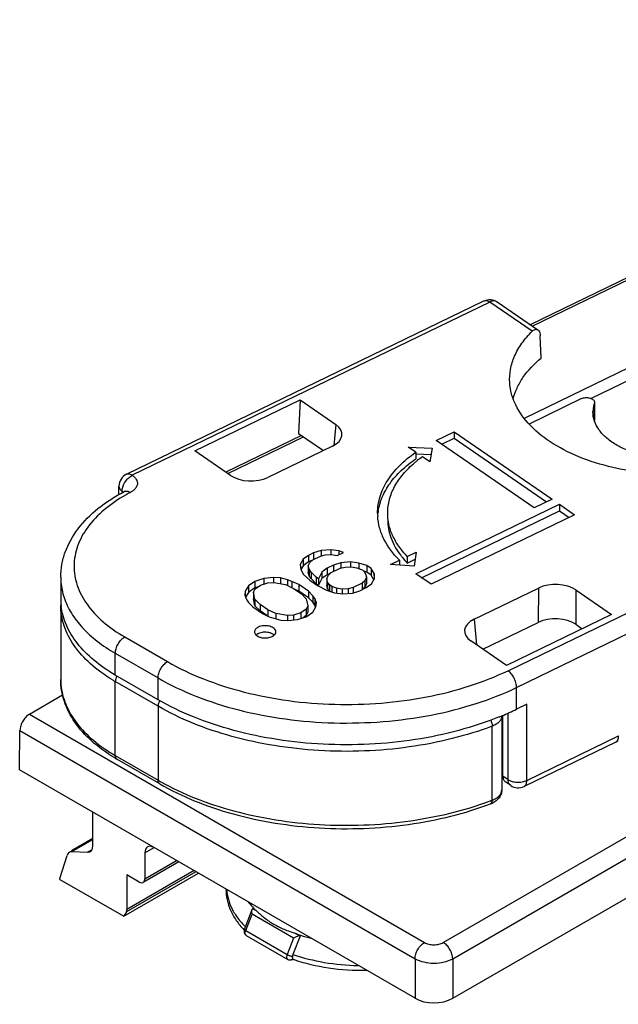
# Model space of a CAD drawing. Units: millimetres. Extents: x 299 to 994, y 404 to 873.
# Drawn here: x 728 to 750, y 467 to 504 of the extents above; entities that cross this region are included whole.
import ezdxf

# ---------------------------------------------------------------- set-up
doc = ezdxf.new("R2010")
doc.units = ezdxf.units.MM
doc.header["$LTSCALE"] = 23.1
doc.layers.get('0').update_dxf_attribs({"linetype": 'CONTINUOUS'})
doc.layers.add('COMPONENTI_DI_ASSIEME', color=7, linetype='CONTINUOUS')

# ---------------------------------------------------------------- blocks, each defined once
blk = doc.blocks.new('A$Ce241d6f2')
at = {"layer": 'COMPONENTI_DI_ASSIEME', "color": 7, "linetype": 'Continuous'}
for p, q in [((16.263, 0.169), (121.577, 60.971)), ((29.489, 30.443), (19.178, 25.448)), ((4.012, 19.837), (17.437, 26.34)), ((17.937, 26.302), (19.461, 25.253)), ((27.902, 26.269), (18.95, 21.933)), ((27.965, 25.829), (21.464, 22.68)), ((19.584, 24.194), (19.55, 25.035)), ((6.582, 20.708), (10.532, 22.622)), ((10.532, 22.622), (10.472, 21.368)), ((10.532, 22.622), (11.869, 21.702)), ((21.098, 22.672), (19.132, 21.72)), ((21.59, 21.833), (21.59, 22.506)), ((10.59, 21.287), (7.744, 19.909)), ((10.472, 21.368), (11.407, 20.725)), ((15.644, 21.104), (16.318, 21.43)), ((19.32, 18.574), (15.644, 21.104)), ((15.853, 20.96), (16.318, 21.185)), ((16.318, 21.43), (16.318, 21.185)), ((16.318, 21.43), (19.995, 18.9)), ((16.318, 21.185), (19.786, 18.799)), ((7.919, 19.788), (6.582, 20.708)), ((11.746, 20.89), (9.326, 19.717)), ((14.878, 20.661), (14.595, 20.855)), ((14.595, 20.855), (15.492, 20.813)), ((15.492, 20.813), (15.408, 20.296)), ((14.875, 20.597), (15.452, 20.57)), ((14.878, 20.661), (14.878, 20.416)), ((15.408, 20.296), (15.125, 20.49)), ((3.73, 19.076), (3.73, 19.387)), ((3.85, 19.199), (3.85, 19.144)), ((19.995, 18.9), (19.32, 18.574)), ((14.884, 16.093), (20.277, 18.706)), ((20.277, 18.706), (20.277, 18.461)), ((20.277, 18.706), (20.843, 18.317)), ((15.093, 15.949), (20.277, 18.461)), ((20.843, 18.317), (15.45, 15.704)), ((20.277, 18.461), (20.634, 18.215)), ((11.683, 17.001), (11.32, 16.97)), ((11.683, 17.001), (11.683, 16.819)), ((11.99, 16.958), (11.683, 17.001)), ((10.65, 16.645), (10.533, 16.445)), ((10.848, 16.789), (10.65, 16.645)), ((10.65, 16.645), (10.65, 16.4)), ((11.04, 16.882), (10.848, 16.789)), ((10.848, 16.789), (10.848, 16.544)), ((11.005, 16.625), (11.293, 16.764)), ((11.32, 16.97), (11.04, 16.882)), ((11.04, 16.882), (11.04, 16.637)), ((11.293, 16.764), (11.477, 16.806)), ((11.32, 16.97), (11.32, 16.764)), ((11.477, 16.806), (11.703, 16.819)), ((11.703, 16.819), (11.922, 16.78)), ((11.922, 16.78), (12.161, 16.896)), ((11.99, 16.958), (11.99, 16.814)), ((12.161, 16.896), (11.99, 16.958)), ((14.558, 16.749), (14.895, 16.912)), ((14.558, 16.749), (14.558, 16.504)), ((14.558, 16.504), (14.855, 16.648)), ((14.895, 16.912), (14.815, 16.391)), ((10.533, 16.445), (10.554, 16.262)), ((10.554, 16.262), (10.663, 16.075)), ((10.65, 16.4), (10.566, 16.255)), ((10.848, 16.544), (10.65, 16.4)), ((10.841, 16.401), (10.903, 16.527)), ((10.869, 16.27), (10.841, 16.401)), ((10.841, 16.401), (10.841, 16.156)), ((10.996, 16.616), (10.848, 16.544)), ((10.944, 16.162), (10.869, 16.27)), ((10.869, 16.27), (10.869, 16.025)), ((10.903, 16.527), (11.005, 16.625)), ((11.546, 16.31), (11.347, 16.165)), ((11.785, 16.425), (11.546, 16.31)), ((11.546, 16.31), (11.546, 16.065)), ((11.703, 16.145), (12.038, 16.308)), ((12.065, 16.513), (11.785, 16.425)), ((11.785, 16.425), (11.785, 16.181)), ((12.038, 16.308), (12.223, 16.349)), ((12.428, 16.545), (12.065, 16.513)), ((12.065, 16.513), (12.065, 16.308)), ((12.223, 16.349), (12.448, 16.362)), ((12.428, 16.545), (12.428, 16.362)), ((12.736, 16.501), (12.428, 16.545)), ((12.448, 16.362), (12.667, 16.324)), ((12.667, 16.324), (12.838, 16.262)), ((12.736, 16.501), (12.736, 16.299)), ((13.037, 16.406), (12.736, 16.501)), ((12.838, 16.262), (12.92, 16.206)), ((13.037, 16.406), (13.037, 16.161)), ((13.201, 16.294), (13.037, 16.406)), ((13.31, 16.106), (13.201, 16.294)), ((13.201, 16.294), (13.201, 16.049)), ((13.925, 16.444), (14.262, 16.607)), ((14.815, 16.391), (13.925, 16.444)), ((14.262, 16.607), (14.262, 16.424)), ((1.542, 15.974), (1.542, 15.157)), ((9.166, 15.926), (8.837, 15.815)), ((9.528, 15.957), (9.166, 15.926)), ((9.166, 15.926), (9.166, 15.713)), ((9.528, 15.957), (9.528, 15.775)), ((9.795, 15.942), (9.528, 15.957)), ((9.795, 15.942), (9.795, 15.732)), ((10.055, 15.876), (9.795, 15.942)), ((10.663, 16.075), (10.903, 15.854)), ((10.869, 16.025), (10.841, 16.156)), ((10.944, 15.917), (10.869, 16.025)), ((10.944, 16.162), (10.944, 15.917)), ((11.142, 15.97), (10.944, 16.162)), ((11.142, 15.725), (10.944, 15.917)), ((11.142, 15.97), (11.142, 15.725)), ((11.224, 15.913), (11.142, 15.97)), ((11.347, 16.165), (11.224, 15.913)), ((11.347, 15.92), (11.224, 15.668)), ((11.224, 15.913), (11.224, 15.668)), ((11.347, 16.165), (11.347, 15.92)), ((11.546, 16.065), (11.347, 15.92)), ((11.539, 15.921), (11.6, 16.047)), ((11.566, 15.79), (11.539, 15.921)), ((11.539, 15.921), (11.539, 15.676)), ((11.693, 16.136), (11.546, 16.065)), ((11.6, 16.047), (11.703, 16.145)), ((12.92, 16.206), (12.995, 16.098)), ((13.037, 16.161), (12.927, 16.196)), ((13.023, 15.967), (12.961, 15.841)), ((12.995, 16.098), (13.023, 15.967)), ((13.023, 15.967), (13.023, 15.722)), ((13.201, 16.049), (13.037, 16.161)), ((13.302, 15.875), (13.201, 16.049)), ((13.214, 15.723), (13.331, 15.923)), ((13.31, 16.106), (13.31, 15.888)), ((13.331, 15.923), (13.31, 16.106)), ((15.45, 15.704), (14.884, 16.093)), ((8.591, 15.648), (8.475, 15.447)), ((8.837, 15.815), (8.591, 15.648)), ((8.591, 15.648), (8.591, 15.403)), ((8.837, 15.57), (8.591, 15.403)), ((8.782, 15.404), (8.844, 15.53)), ((8.837, 15.815), (8.837, 15.57)), ((8.954, 15.61), (8.837, 15.57)), ((8.844, 15.53), (9.042, 15.674)), ((9.042, 15.674), (9.323, 15.762)), ((9.323, 15.762), (9.549, 15.775)), ((9.549, 15.775), (9.986, 15.698)), ((9.986, 15.698), (10.28, 15.552)), ((10.055, 15.876), (10.055, 15.664)), ((10.226, 15.814), (10.055, 15.876)), ((10.226, 15.814), (10.226, 15.579)), ((10.479, 15.696), (10.226, 15.814)), ((10.28, 15.552), (10.567, 15.355)), ((10.479, 15.451), (10.318, 15.527)), ((10.479, 15.696), (10.479, 15.451)), ((10.848, 15.442), (10.479, 15.696)), ((10.903, 15.854), (11.19, 15.656)), ((11.224, 15.668), (11.142, 15.725)), ((11.19, 15.656), (11.525, 15.482)), ((11.566, 15.545), (11.539, 15.676)), ((11.641, 15.682), (11.566, 15.79)), ((11.566, 15.79), (11.566, 15.545)), ((11.634, 15.447), (11.566, 15.545)), ((11.641, 15.682), (11.641, 15.437)), ((11.723, 15.626), (11.641, 15.682)), ((11.723, 15.626), (11.723, 15.419)), ((11.894, 15.564), (11.723, 15.626)), ((11.894, 15.564), (11.894, 15.377)), ((12.113, 15.526), (11.894, 15.564)), ((12.339, 15.539), (12.113, 15.526)), ((12.113, 15.526), (12.113, 15.344)), ((12.523, 15.581), (12.339, 15.539)), ((12.339, 15.539), (12.339, 15.361)), ((12.859, 15.743), (12.523, 15.581)), ((12.523, 15.581), (12.523, 15.383)), ((12.776, 15.463), (13.016, 15.579)), ((12.961, 15.841), (12.859, 15.743)), ((12.859, 15.743), (12.859, 15.498)), ((12.961, 15.596), (12.868, 15.507)), ((12.961, 15.841), (12.961, 15.596)), ((13.023, 15.722), (12.961, 15.596)), ((13.016, 15.579), (13.214, 15.723)), ((17.067, 14.391), (19.487, 15.564)), ((8.475, 15.447), (8.454, 15.293)), ((8.454, 15.293), (8.523, 15.134)), ((8.475, 15.447), (8.475, 15.245)), ((8.591, 15.403), (8.485, 15.22)), ((8.837, 15.142), (8.782, 15.404)), ((8.782, 15.404), (8.782, 15.159)), ((8.837, 14.897), (8.782, 15.159)), ((10.848, 15.197), (10.479, 15.451)), ((10.567, 15.355), (10.766, 15.162)), ((10.766, 15.162), (10.82, 14.9)), ((11.005, 15.278), (10.848, 15.442)), ((10.848, 15.442), (10.848, 15.197)), ((11.005, 15.033), (10.848, 15.197)), ((11.08, 15.17), (11.005, 15.278)), ((11.005, 15.278), (11.005, 15.033)), ((11.149, 15.011), (11.08, 15.17)), ((11.08, 15.17), (11.08, 14.925)), ((11.525, 15.482), (11.826, 15.387)), ((11.826, 15.387), (12.134, 15.344)), ((12.134, 15.344), (12.496, 15.375)), ((12.496, 15.375), (12.776, 15.463)), ((20.894, 15.493), (22.231, 14.573)), ((1.542, 14.912), (1.542, 12.136)), ((8.523, 15.134), (8.598, 15.026)), ((8.598, 15.026), (8.755, 14.861)), ((8.755, 14.861), (9.124, 14.607)), ((9.035, 14.949), (8.837, 15.142)), ((8.837, 15.142), (8.837, 14.897)), ((9.035, 14.704), (8.837, 14.897)), ((9.035, 14.949), (9.035, 14.704)), ((9.323, 14.752), (9.035, 14.949)), ((10.82, 14.9), (10.759, 14.774)), ((10.82, 14.9), (10.82, 14.655)), ((11.08, 14.925), (11.005, 15.033)), ((11.012, 14.656), (11.128, 14.857)), ((11.113, 14.85), (11.08, 14.925)), ((11.128, 14.857), (11.149, 15.011)), ((9.285, 14.532), (9.035, 14.704)), ((9.124, 14.607), (9.377, 14.489)), ((9.323, 14.752), (9.323, 14.515)), ((9.617, 14.605), (9.323, 14.752)), ((9.377, 14.489), (9.548, 14.428)), ((9.548, 14.428), (9.808, 14.361)), ((9.617, 14.605), (9.617, 14.41)), ((10.054, 14.529), (9.617, 14.605)), ((10.28, 14.542), (10.054, 14.529)), ((10.054, 14.529), (10.054, 14.346)), ((10.56, 14.63), (10.28, 14.542)), ((10.28, 14.542), (10.28, 14.364)), ((10.437, 14.378), (10.766, 14.488)), ((10.759, 14.774), (10.56, 14.63)), ((10.56, 14.63), (10.56, 14.419)), ((10.759, 14.529), (10.649, 14.449)), ((10.759, 14.774), (10.759, 14.529)), ((10.82, 14.655), (10.759, 14.529)), ((10.766, 14.488), (11.012, 14.656)), ((22.231, 14.573), (18.281, 12.659)), ((9.808, 14.361), (10.075, 14.346)), ((10.075, 14.346), (10.437, 14.378)), ((17.397, 13.267), (19.478, 14.275)), ((20.885, 14.204), (21.126, 14.037)), ((18.281, 12.659), (16.944, 13.579)), ((5.198, 11.373), (3.593, 12.3)), ((18.664, 11.017), (18.664, 11.833)), ((0.365, 10.831), (1.612, 11.551)), ((19.047, 11.202), (18.664, 11.017)), ((18.107, 10.766), (18.107, 7.99)), ((18.149, 8.513), (18.149, 10.79)), ((0, 8.742), (0.011, 10.222)), ((22.39, 9.786), (18.943, 8.116)), ((5.26, 8.214), (3.655, 9.141)), ((14.849, 0.169), (0, 8.742)), ((18.442, 8.154), (18.249, 8.286)), ((2.752, 5.898), (2.742, 7.159)), ((2.75, 6.16), (1.95, 5.698)), ((1.965, 5.672), (2.55, 5.647)), ((4.702, 5.626), (4.702, 4.649)), ((1.513, 4.662), (1.778, 5.531)), ((5.982, 5.289), (4.641, 4.515)), ((3.914, 3.245), (6.718, 4.864)), ((1.513, 4.631), (1.513, 4.662)), ((1.513, 4.631), (3.914, 3.245)), ((4.031, 4.796), (4.031, 3.506)), ((4.492, 4.53), (4.031, 4.796)), ((4.009, 3.412), (3.914, 3.245)), ((8.442, 2.756), (8.73, 3.499)), ((8.513, 2.526), (10.068, 1.628)), ((10.55, 2.537), (10.261, 1.815)), ((10.267, 1.636), (10.276, 1.633)), ((10.267, 1.636), (10.276, 1.633))]:
    blk.add_line(p, q, dxfattribs=at)
at = {"layer": 'COMPONENTI_DI_ASSIEME', "color": 9, "linetype": 'Continuous'}
for p, q in [((19.254, 25.396), (29.619, 30.418)), ((17.654, 26.298), (4.23, 19.795)), ((19.249, 25.201), (17.654, 26.298)), ((21.585, 22.506), (21.585, 21.849)), ((11.869, 21.702), (11.798, 20.919)), ((7.819, 19.857), (10.665, 21.235)), ((18.343, 12.463), (29.738, 17.983)), ((18.664, 11.833), (30.06, 17.354)), ((19.487, 15.564), (19.478, 14.275)), ((20.894, 15.493), (20.885, 14.204)), ((17.067, 14.391), (17.153, 13.435)), ((3.946, 13.729), (5.551, 12.802)), ((3.593, 12.3), (3.593, 13.116)), ((3.593, 13.116), (5.198, 12.189)), ((3.593, 9.279), (3.593, 12.055)), ((5.198, 11.128), (3.593, 12.055)), ((5.198, 11.373), (5.198, 12.189)), ((5.198, 11.128), (5.198, 8.352)), ((19.047, 8.344), (19.047, 11.202)), ((0.365, 10.831), (15.203, 2.264)), ((18.342, 8.38), (18.342, 10.875)), ((17.746, 7.604), (17.746, 10.38)), ((0.011, 10.222), (14.849, 1.655)), ((19.047, 8.344), (22.494, 10.014)), ((3.593, 9.279), (5.198, 8.352)), ((18.149, 8.513), (18.342, 8.38)), ((15.91, 2.264), (26.223, 8.218)), ((16.263, 1.655), (26.576, 7.609)), ((1.965, 5.672), (2.75, 6.125)), ((2.718, 5.744), (2.55, 5.647)), ((4.702, 5.626), (5.051, 5.828)), ((4.702, 4.649), (5.896, 5.338)), ((6.621, 4.92), (4.009, 3.412)), ((6.55, 4.961), (4.031, 3.506)), ((8.895, 3.448), (8.75, 3.532)), ((8.49, 2.71), (8.727, 3.322)), ((10.283, 2.423), (8.727, 3.322)), ((8.49, 2.71), (10.046, 1.812)), ((10.505, 2.518), (10.36, 2.602)), ((10.283, 2.423), (10.046, 1.812)), ((14.849, 1.655), (14.849, 0.169)), ((16.263, 1.655), (16.263, 0.169))]:
    blk.add_line(p, q, dxfattribs=at)
for centre, radius, start, end in [((17.827, 26.141), 0.195, 55.4541, 59.8527), ((7.115, 13.546), 6.338, 117.7765, 119.4705), ((4.102, 12.006), 0.516, 149.9991, 154.3496), ((3.88, 12.136), 2.338, 179.9975, 184.8679), ((6.823, 17.651), 6.462, 238.8559, 240.0035), ((5.707, 11.079), 0.516, 149.7087, 154.3497), ((9.95, 16.583), 9.504, 240.002, 240.7223), ((13.35, 19.236), 12.435, 290.2419, 290.7017), ((8.546, 2.584), 0.0673, 231.2577, 239.9773)]:
    blk.add_arc(centre, radius, start, end, dxfattribs=at)
at = {"layer": 'COMPONENTI_DI_ASSIEME', "color": 7, "linetype": 'Continuous'}
for centre, radius, start, end in [((22.565, 22.172), 1.035, 169.6847, 179.9363), ((22.612, 22.163), 1.083, 161.5098, 169.6581), ((17.516, 17.083), 4.162, 128.4093, 129.9105), ((17.661, 16.899), 4.397, 125.2298, 128.4032), ((4.23, 19.387), 0.5, 115.8707, 179.9978), ((15.494, 18.379), 2.051, 179.9807, 183.3947), ((15.526, 18.132), 2.083, 171.3648, 173.2203), ((16.696, 18.605), 2.997, 216.883, 219.2774), ((16.86, 18.741), 3.21, 219.289, 224.1719), ((3.884, 15.158), 2.342, 180.023, 186.0075), ((4.074, 14.912), 2.532, 176.9012, 179.9983), ((3.908, 15.161), 2.366, 186.0014, 186.5645), ((13.551, 21.749), 11.888, 291.9973, 292.5428), ((13.851, 21.044), 11.122, 292.5043, 295.6367), ((22.176, 10.231), 0.495, 295.6688, 308.5143), ((6.902, 14.767), 6.495, 238.8967, 240.0033), ((17.377, 8.291), 0.88, 290.6683, 295.3671), ((10.878, 5.618), 2.939, 224.5201, 227.5976), ((10.686, 4.917), 3.138, 223.8946, 224.1205), ((8.653, 2.675), 0.226, 158.7822, 165.0295), ((12.436, 8.298), 6.062, 249.9722, 251.8698), ((12.564, 8.692), 6.477, 251.8748, 255.5307), ((9.479, 4.395), 2.875, 284.4551, 285.8433), ((9.462, 4.454), 2.937, 285.8393, 286.0924)]:
    blk.add_arc(centre, radius, start, end, dxfattribs=at)
for centre, major_axis, ratio, start_param, end_param in [((11.101, 21.332), (1.003, 0), 0.575787, 5.412368, 6.980425), ((8.684, 20.161), (1, 0), 0.578901, -2.442565, -0.874508), ((20.129, 15.12), (1, 0), 0.578901, 0.699028, 2.267085), ((20.119, 13.831), (1, 0), 0.578901, 0.699028, 2.267085), ((17.712, 13.949), (1.003, 0), 0.575787, 2.270775, 3.838832), ((5.056, 5.419), (-0.253, 0.431), 0.572297, 5.493508, 7.055578), ((2.117, 5.217), (-0.253, 0.431), 0.572297, -0.353345, 0.484413), ((2.398, 6.102), (-0.253, 0.431), 0.572297, -3.494938, -2.360474), ((4.49, 4.774), (-0.152, 0.259), 0.572297, 2.351915, 3.913985), ((3.818, 3.63), (-0.152, 0.259), 0.572297, -2.824121, -2.3692), ((8.891, 3.498), (0.162, 0.02), 0.565734, 2.238458, 2.555521), ((10.446, 2.599), (0.162, 0.02), 0.565734, -1.265746, -0.948683), ((15.556, 0.577), (1, 0), 0.577386, -2.356152, -0.785432)]:
    blk.add_ellipse(centre, major_axis=major_axis, ratio=ratio, start_param=start_param, end_param=end_param, dxfattribs=at)
at = {"layer": 'COMPONENTI_DI_ASSIEME', "color": 9, "linetype": 'Continuous'}
for points, knots in [([(17.436, 26.34), (17.451, 26.347), (17.485, 26.356), (17.563, 26.35), (17.619, 26.322), (17.654, 26.298)], [0, 0, 0, 0, 0.213711, 0.446235, 1, 1, 1, 1]), ([(17.925, 26.31), (17.888, 26.331), (17.791, 26.35), (17.7, 26.32), (17.654, 26.298)], [0, 0, 0, 0, 0.456259, 1, 1, 1, 1]), ([(3.856, 19.272), (3.872, 19.382), (3.945, 19.542), (4.092, 19.707), (4.183, 19.772), (4.23, 19.795)], [0, 0, 0, 0, 0.50297, 0.762179, 1, 1, 1, 1]), ([(4.012, 19.837), (4.043, 19.851), (4.126, 19.856), (4.195, 19.819), (4.23, 19.795)], [0, 0, 0, 0, 0.44197, 1, 1, 1, 1]), ([(4.23, 19.795), (4.262, 19.774), (4.318, 19.728), (4.383, 19.646), (4.419, 19.558), (4.427, 19.432), (4.366, 19.309), (4.263, 19.215), (4.197, 19.173), (4.161, 19.154)], [0, 0, 0, 0, 0.139284, 0.264626, 0.378445, 0.48698, 0.716212, 0.85084, 1, 1, 1, 1]), ([(3.73, 19.387), (3.73, 19.352), (3.757, 19.275), (3.816, 19.223), (3.85, 19.199)], [0, 0, 0, 0, 0.457188, 1, 1, 1, 1]), ([(3.85, 19.199), (3.85, 19.205), (3.85, 19.23), (3.853, 19.254), (3.856, 19.272)], [0, 0, 0, 0, 0.242112, 1, 1, 1, 1]), ([(3.996, 19.064), (3.706, 18.9), (3.179, 18.545), (2.546, 17.894), (2.143, 17.171), (1.998, 16.403), (2.128, 15.634), (2.518, 14.908), (3.139, 14.253), (3.659, 13.894), (3.946, 13.729)], [0, 0, 0, 0, 0.145502, 0.275622, 0.392419, 0.501273, 0.609898, 0.726096, 0.855441, 1, 1, 1, 1]), ([(3.85, 19.199), (3.854, 19.197), (3.868, 19.187), (3.88, 19.175), (3.889, 19.166)], [0, 0, 0, 0, 0.261587, 1, 1, 1, 1]), ([(3.928, 19.188), (3.945, 19.197), (3.984, 19.209), (4.025, 19.206), (4.046, 19.202)], [0, 0, 0, 0, 0.477687, 1, 1, 1, 1]), ([(4.046, 19.202), (4.055, 19.2), (4.096, 19.19), (4.134, 19.171), (4.161, 19.154)], [0, 0, 0, 0, 0.231938, 1, 1, 1, 1]), ([(1.542, 15.974), (1.542, 15.909), (1.553, 15.649), (1.608, 15.39), (1.67, 15.204)], [0, 0, 0, 0, 0.247629, 1, 1, 1, 1]), ([(1.67, 15.204), (1.738, 15.002), (1.932, 14.599), (2.359, 14.047), (2.92, 13.542), (3.357, 13.252), (3.593, 13.116)], [0, 0, 0, 0, 0.220766, 0.45896, 0.718539, 1, 1, 1, 1]), ([(3.481, 12.121), (3.189, 12.297), (2.661, 12.676), (2.032, 13.362), (1.635, 14.115), (1.542, 14.654), (1.542, 14.912)], [0, 0, 0, 0, 0.288519, 0.547261, 0.780973, 1, 1, 1, 1]), ([(3.593, 13.116), (3.593, 13.174), (3.615, 13.296), (3.69, 13.468), (3.801, 13.619), (3.896, 13.7), (3.946, 13.729)], [0, 0, 0, 0, 0.237021, 0.500002, 0.762981, 1, 1, 1, 1]), ([(5.198, 12.189), (5.198, 12.247), (5.22, 12.369), (5.295, 12.541), (5.406, 12.693), (5.501, 12.773), (5.551, 12.802)], [0, 0, 0, 0, 0.237021, 0.500002, 0.762981, 1, 1, 1, 1]), ([(5.551, 12.802), (5.983, 12.552), (6.924, 12.109), (8.452, 11.624), (10.108, 11.307), (11.836, 11.17), (13.578, 11.217), (15.277, 11.445), (16.875, 11.848), (17.876, 12.239), (18.343, 12.463)], [0, 0, 0, 0, 0.113083, 0.234796, 0.36282, 0.494559, 0.627046, 0.757257, 0.882444, 1, 1, 1, 1]), ([(3.636, 12.229), (3.632, 12.22), (3.617, 12.186), (3.605, 12.15), (3.6, 12.122)], [0, 0, 0, 0, 0.257244, 1, 1, 1, 1]), ([(1.551, 11.938), (1.572, 11.686), (1.704, 11.169), (2.134, 10.454), (2.776, 9.805), (3.304, 9.445), (3.593, 9.279)], [0, 0, 0, 0, 0.217882, 0.45238, 0.71195, 1, 1, 1, 1]), ([(3.6, 12.122), (3.599, 12.116), (3.595, 12.094), (3.593, 12.071), (3.593, 12.055)], [0, 0, 0, 0, 0.261048, 1, 1, 1, 1]), ([(5.198, 12.189), (5.652, 11.927), (6.642, 11.46), (8.252, 10.949), (9.995, 10.616), (11.814, 10.472), (13.647, 10.521), (15.436, 10.761), (17.118, 11.186), (18.172, 11.597), (18.664, 11.833)], [0, 0, 0, 0, 0.113087, 0.234803, 0.362826, 0.494566, 0.627053, 0.757261, 0.882445, 1, 1, 1, 1]), ([(5.205, 11.196), (5.204, 11.19), (5.2, 11.167), (5.198, 11.145), (5.198, 11.128)], [0, 0, 0, 0, 0.261048, 1, 1, 1, 1]), ([(17.746, 10.38), (17.256, 10.195), (16.228, 9.879), (14.619, 9.57), (12.942, 9.422), (11.247, 9.439), (9.58, 9.621), (7.99, 9.962), (6.522, 10.452), (5.616, 10.886), (5.198, 11.128)], [0, 0, 0, 0, 0.12151, 0.248782, 0.379554, 0.511336, 0.641585, 0.767848, 0.887912, 1, 1, 1, 1]), ([(5.242, 11.302), (5.237, 11.294), (5.222, 11.259), (5.211, 11.223), (5.205, 11.196)], [0, 0, 0, 0, 0.257244, 1, 1, 1, 1]), ([(18.107, 10.766), (18.107, 10.728), (18.089, 10.646), (18.011, 10.537), (17.894, 10.445), (17.798, 10.4), (17.746, 10.38)], [0, 0, 0, 0, 0.206983, 0.436201, 0.700124, 1, 1, 1, 1]), ([(17.691, 10.611), (17.708, 10.573), (17.734, 10.497), (17.746, 10.418), (17.746, 10.38)], [0, 0, 0, 0, 0.523939, 1, 1, 1, 1]), ([(22.39, 9.786), (22.407, 9.793), (22.438, 9.818), (22.471, 9.871), (22.49, 9.938), (22.494, 9.988), (22.494, 10.014)], [0, 0, 0, 0, 0.207874, 0.436684, 0.699925, 1, 1, 1, 1]), ([(3.655, 9.141), (3.634, 9.153), (3.6, 9.197), (3.593, 9.25), (3.593, 9.279)], [0, 0, 0, 0, 0.449249, 1, 1, 1, 1]), ([(5.26, 8.214), (5.24, 8.226), (5.205, 8.27), (5.198, 8.323), (5.198, 8.352)], [0, 0, 0, 0, 0.449249, 1, 1, 1, 1]), ([(5.302, 8.293), (5.718, 8.06), (6.614, 7.64), (8.063, 7.167), (9.627, 6.838), (11.812, 6.605), (14.027, 6.686), (16.156, 7.086), (17.168, 7.39), (17.652, 7.569)], [0, 0, 0, 0, 0.112573, 0.23285, 0.359106, 0.489199, 0.751064, 0.878302, 1, 1, 1, 1]), ([(18.342, 8.38), (18.388, 8.348), (18.5, 8.3), (18.683, 8.271), (18.872, 8.282), (18.993, 8.318), (19.047, 8.344)], [0, 0, 0, 0, 0.229102, 0.488974, 0.754894, 1, 1, 1, 1]), ([(18.441, 8.154), (18.415, 8.172), (18.368, 8.226), (18.35, 8.294), (18.345, 8.33)], [0, 0, 0, 0, 0.470893, 1, 1, 1, 1]), ([(18.943, 8.116), (18.96, 8.123), (18.991, 8.148), (19.024, 8.201), (19.043, 8.268), (19.047, 8.318), (19.047, 8.344)], [0, 0, 0, 0, 0.207857, 0.43668, 0.699945, 1, 1, 1, 1]), ([(17.746, 7.604), (17.798, 7.623), (17.894, 7.669), (18.011, 7.761), (18.089, 7.869), (18.107, 7.952), (18.107, 7.99)], [0, 0, 0, 0, 0.299864, 0.563779, 0.792986, 1, 1, 1, 1]), ([(17.687, 7.468), (17.697, 7.472), (17.72, 7.489), (17.742, 7.538), (17.746, 7.58), (17.746, 7.604)], [0, 0, 0, 0, 0.191563, 0.540917, 1, 1, 1, 1]), ([(7.779, 4.25), (7.785, 4.127), (7.826, 3.876), (7.968, 3.513), (8.187, 3.164), (8.374, 2.953), (8.478, 2.851)], [0, 0, 0, 0, 0.231926, 0.472401, 0.727206, 1, 1, 1, 1]), ([(8.442, 2.756), (8.441, 2.754), (8.443, 2.745), (8.459, 2.729), (8.477, 2.718), (8.49, 2.71)], [0, 0, 0, 0, 0.122317, 0.324881, 1, 1, 1, 1]), ([(8.504, 2.532), (8.495, 2.54), (8.478, 2.562), (8.469, 2.606), (8.473, 2.657), (8.483, 2.692), (8.49, 2.71)], [0, 0, 0, 0, 0.195728, 0.425851, 0.696612, 1, 1, 1, 1]), ([(14.849, 1.655), (14.85, 1.713), (14.872, 1.835), (14.948, 2.005), (15.059, 2.156), (15.153, 2.235), (15.203, 2.264)], [0, 0, 0, 0, 0.237562, 0.500551, 0.763238, 1, 1, 1, 1]), ([(15.203, 2.264), (15.253, 2.235), (15.37, 2.193), (15.557, 2.172), (15.743, 2.193), (15.86, 2.235), (15.91, 2.264)], [0, 0, 0, 0, 0.2374, 0.50021, 0.762886, 1, 1, 1, 1]), ([(16.263, 1.655), (16.263, 1.713), (16.241, 1.835), (16.165, 2.005), (16.054, 2.156), (15.96, 2.235), (15.91, 2.264)], [0, 0, 0, 0, 0.237561, 0.50055, 0.763238, 1, 1, 1, 1]), ([(10.046, 1.812), (10.038, 1.793), (10.028, 1.756), (10.025, 1.702), (10.037, 1.656), (10.057, 1.634), (10.068, 1.628)], [0, 0, 0, 0, 0.307893, 0.579228, 0.806188, 1, 1, 1, 1]), ([(10.046, 1.812), (10.078, 1.793), (10.129, 1.771), (10.197, 1.751), (10.229, 1.744), (10.244, 1.743)], [0, 0, 0, 0, 0.529928, 0.791586, 1, 1, 1, 1]), ([(10.229, 1.629), (10.227, 1.627), (10.217, 1.619), (10.205, 1.613), (10.196, 1.611)], [0, 0, 0, 0, 0.257219, 1, 1, 1, 1]), ([(10.252, 1.659), (10.251, 1.656), (10.245, 1.645), (10.236, 1.635), (10.229, 1.629)], [0, 0, 0, 0, 0.260144, 1, 1, 1, 1]), ([(10.244, 1.742), (10.242, 1.738), (10.238, 1.726), (10.238, 1.71), (10.244, 1.702)], [0, 0, 0, 0, 0.297774, 1, 1, 1, 1]), ([(10.261, 1.815), (10.645, 1.683), (11.456, 1.483), (12.287, 1.409), (12.713, 1.401)], [0, 0, 0, 0, 0.488037, 1, 1, 1, 1]), ([(14.849, 1.655), (14.95, 1.598), (15.184, 1.514), (15.557, 1.474), (15.93, 1.514), (16.163, 1.598), (16.263, 1.655)], [0, 0, 0, 0, 0.237274, 0.500211, 0.763011, 1, 1, 1, 1])]:
    blk.add_open_spline(points, degree=3, knots=knots, dxfattribs=at)
at = {"layer": 'COMPONENTI_DI_ASSIEME', "color": 7, "linetype": 'Continuous'}
for points, knots in [([(17.437, 26.34), (17.493, 26.367), (17.617, 26.401), (17.744, 26.386), (17.804, 26.367)], [0, 0, 0, 0, 0.500451, 1, 1, 1, 1]), ([(18.406, 23.266), (18.395, 23.434), (18.415, 23.779), (18.574, 24.286), (18.855, 24.771), (19.107, 25.061), (19.249, 25.201)], [0, 0, 0, 0, 0.232604, 0.471908, 0.72584, 1, 1, 1, 1]), ([(19.249, 25.201), (19.265, 25.217), (19.3, 25.246), (19.356, 25.273), (19.413, 25.277), (19.447, 25.263), (19.461, 25.253)], [0, 0, 0, 0, 0.29899, 0.556116, 0.78152, 1, 1, 1, 1]), ([(19.461, 25.253), (19.475, 25.244), (19.507, 25.211), (19.54, 25.135), (19.548, 25.07), (19.55, 25.035)], [0, 0, 0, 0, 0.200653, 0.559883, 1, 1, 1, 1]), ([(18.538, 22.656), (18.571, 22.796), (18.67, 23.077), (18.983, 23.626), (19.327, 23.982), (19.584, 24.194)], [0, 0, 0, 0, 0.228952, 0.469901, 1, 1, 1, 1]), ([(26.73, 20.054), (26.264, 19.954), (25.308, 19.823), (23.867, 19.822), (22.463, 20.012), (21.172, 20.384), (20.06, 20.918), (19.185, 21.591), (18.68, 22.268), (18.463, 22.838), (18.415, 23.124), (18.406, 23.266)], [0, 0, 0, 0, 0.145565, 0.293886, 0.439527, 0.577351, 0.703176, 0.814566, 0.91191, 0.956709, 1, 1, 1, 1]), ([(21.098, 22.672), (21.145, 22.695), (21.254, 22.719), (21.389, 22.708), (21.487, 22.673), (21.543, 22.637), (21.581, 22.592), (21.59, 22.556), (21.59, 22.539)], [0, 0, 0, 0, 0.2761, 0.566048, 0.698235, 0.814077, 0.912869, 1, 1, 1, 1]), ([(24.628, 20.412), (24.232, 20.409), (23.645, 20.468), (22.919, 20.683), (22.448, 20.898), (22.057, 21.163), (21.761, 21.471), (21.574, 21.811), (21.53, 22.056), (21.53, 22.173)], [0, 0, 0, 0, 0.305842, 0.449729, 0.583178, 0.704156, 0.812281, 0.909381, 1, 1, 1, 1]), ([(13.443, 18.379), (13.443, 18.587), (13.51, 19.016), (13.8, 19.626), (14.265, 20.189), (14.659, 20.51), (14.878, 20.661)], [0, 0, 0, 0, 0.222767, 0.4581, 0.715655, 1, 1, 1, 1]), ([(13.467, 18.445), (13.495, 18.628), (13.603, 18.999), (13.903, 19.519), (14.335, 20.003), (14.686, 20.283), (14.878, 20.416)], [0, 0, 0, 0, 0.223052, 0.460612, 0.718902, 1, 1, 1, 1]), ([(13.822, 18.379), (13.822, 18.548), (13.868, 18.895), (14.072, 19.394), (14.402, 19.866), (14.687, 20.143), (14.845, 20.276)], [0, 0, 0, 0, 0.227956, 0.465738, 0.7214, 1, 1, 1, 1]), ([(1.542, 15.974), (1.542, 16.132), (1.571, 16.451), (1.741, 17.08), (2.168, 17.831), (2.943, 18.599), (3.581, 19.005), (3.928, 19.188)], [0, 0, 0, 0, 0.113084, 0.227179, 0.463856, 0.719763, 1, 1, 1, 1]), ([(3.928, 19.188), (3.932, 19.191), (3.944, 19.197), (3.954, 19.205), (3.96, 19.209)], [0, 0, 0, 0, 0.403431, 1, 1, 1, 1]), ([(14.262, 16.607), (14.03, 16.84), (13.732, 17.231), (13.505, 17.817), (13.455, 18.112), (13.447, 18.257)], [0, 0, 0, 0, 0.525886, 0.767181, 1, 1, 1, 1]), ([(14.558, 16.749), (14.442, 16.868), (14.235, 17.116), (13.999, 17.523), (13.854, 17.947), (13.822, 18.237), (13.822, 18.379)], [0, 0, 0, 0, 0.271963, 0.526263, 0.766816, 1, 1, 1, 1]), ([(13.822, 18.134), (13.822, 17.905), (13.91, 17.425), (14.15, 17.004), (14.299, 16.807)], [0, 0, 0, 0, 0.48143, 1, 1, 1, 1]), ([(3.593, 12.3), (3.31, 12.463), (2.793, 12.814), (2.16, 13.445), (1.727, 14.14), (1.586, 14.644), (1.558, 14.89)], [0, 0, 0, 0, 0.287227, 0.54706, 0.781971, 1, 1, 1, 1]), ([(8.964, 14.098), (8.943, 14.088), (8.905, 14.065), (8.858, 14.022), (8.828, 13.974), (8.821, 13.938), (8.821, 13.921)], [0, 0, 0, 0, 0.292967, 0.555139, 0.786981, 1, 1, 1, 1]), ([(9.621, 13.921), (9.621, 13.943), (9.608, 13.991), (9.558, 14.051), (9.483, 14.1), (9.353, 14.147), (9.172, 14.161), (9.027, 14.129), (8.964, 14.098)], [0, 0, 0, 0, 0.0869, 0.185644, 0.301522, 0.433706, 0.723793, 1, 1, 1, 1]), ([(8.821, 13.921), (8.821, 13.914), (8.823, 13.887), (8.834, 13.86), (8.845, 13.842)], [0, 0, 0, 0, 0.242493, 1, 1, 1, 1]), ([(8.845, 13.842), (8.853, 13.829), (8.9, 13.773), (8.968, 13.739), (9.022, 13.721)], [0, 0, 0, 0, 0.217053, 1, 1, 1, 1]), ([(8.964, 13.853), (8.956, 13.849), (8.927, 13.834), (8.9, 13.815), (8.882, 13.798)], [0, 0, 0, 0, 0.263848, 1, 1, 1, 1]), ([(9.359, 13.893), (9.291, 13.907), (9.155, 13.914), (9.022, 13.881), (8.964, 13.853)], [0, 0, 0, 0, 0.515545, 1, 1, 1, 1]), ([(9.022, 13.721), (9.032, 13.718), (9.074, 13.705), (9.118, 13.697), (9.151, 13.694)], [0, 0, 0, 0, 0.242154, 1, 1, 1, 1]), ([(9.151, 13.694), (9.208, 13.688), (9.321, 13.69), (9.43, 13.721), (9.478, 13.744)], [0, 0, 0, 0, 0.519297, 1, 1, 1, 1]), ([(9.433, 13.872), (9.427, 13.874), (9.403, 13.882), (9.378, 13.889), (9.359, 13.893)], [0, 0, 0, 0, 0.243912, 1, 1, 1, 1]), ([(9.559, 13.799), (9.551, 13.807), (9.513, 13.837), (9.468, 13.859), (9.433, 13.872)], [0, 0, 0, 0, 0.229693, 1, 1, 1, 1]), ([(9.478, 13.744), (9.491, 13.75), (9.536, 13.775), (9.577, 13.811), (9.597, 13.842)], [0, 0, 0, 0, 0.276621, 1, 1, 1, 1]), ([(9.597, 13.842), (9.601, 13.848), (9.614, 13.873), (9.621, 13.901), (9.621, 13.921)], [0, 0, 0, 0, 0.263463, 1, 1, 1, 1]), ([(18.664, 11.833), (18.664, 11.891), (18.644, 12.014), (18.576, 12.189), (18.476, 12.345), (18.389, 12.431), (18.343, 12.463)], [0, 0, 0, 0, 0.239928, 0.50572, 0.7684, 1, 1, 1, 1]), ([(3.547, 9.205), (3.249, 9.384), (2.706, 9.774), (2.056, 10.487), (1.64, 11.283), (1.542, 11.858), (1.542, 12.136)], [0, 0, 0, 0, 0.281385, 0.537808, 0.774412, 1, 1, 1, 1]), ([(18.004, 10.726), (17.512, 10.527), (16.475, 10.185), (14.843, 9.846), (13.135, 9.675), (11.401, 9.675), (9.693, 9.847), (8.061, 10.186), (6.554, 10.682), (5.626, 11.126), (5.198, 11.373)], [0, 0, 0, 0, 0.120545, 0.247271, 0.377891, 0.509862, 0.640495, 0.767187, 0.887707, 1, 1, 1, 1]), ([(0.365, 10.831), (0.315, 10.802), (0.22, 10.722), (0.11, 10.572), (0.034, 10.401), (0.012, 10.28), (0.011, 10.222)], [0, 0, 0, 0, 0.236958, 0.49945, 0.762241, 1, 1, 1, 1]), ([(18.149, 8.513), (18.149, 8.467), (18.162, 8.38), (18.217, 8.308), (18.249, 8.286)], [0, 0, 0, 0, 0.537338, 1, 1, 1, 1]), ([(5.26, 8.214), (5.677, 7.974), (6.576, 7.542), (8.034, 7.054), (9.608, 6.716), (11.809, 6.476), (14.04, 6.56), (16.183, 6.971), (17.202, 7.284), (17.687, 7.468)], [0, 0, 0, 0, 0.112745, 0.233044, 0.359265, 0.489323, 0.751108, 0.878313, 1, 1, 1, 1]), ([(18.441, 8.154), (18.513, 8.105), (18.685, 8.042), (18.864, 8.078), (18.943, 8.116)], [0, 0, 0, 0, 0.499925, 1, 1, 1, 1]), ([(18.107, 7.99), (18.107, 7.937), (18.089, 7.831), (17.985, 7.642), (17.85, 7.542), (17.754, 7.496)], [0, 0, 0, 0, 0.249024, 0.497455, 1, 1, 1, 1]), ([(7.749, 4.267), (7.749, 4.132), (7.778, 3.858), (7.911, 3.459), (8.128, 3.08), (8.319, 2.85), (8.424, 2.741)], [0, 0, 0, 0, 0.237249, 0.479819, 0.732735, 1, 1, 1, 1]), ([(8.581, 3.786), (8.596, 3.766), (8.66, 3.687), (8.728, 3.612), (8.782, 3.557)], [0, 0, 0, 0, 0.245203, 1, 1, 1, 1]), ([(8.727, 3.322), (8.721, 3.353), (8.714, 3.412), (8.72, 3.473), (8.73, 3.499)], [0, 0, 0, 0, 0.530188, 1, 1, 1, 1]), ([(8.73, 3.499), (8.732, 3.502), (8.737, 3.514), (8.743, 3.525), (8.75, 3.532)], [0, 0, 0, 0, 0.261014, 1, 1, 1, 1]), ([(8.895, 3.448), (8.994, 3.358), (9.199, 3.175), (9.543, 2.935), (9.939, 2.751), (10.218, 2.654), (10.36, 2.602)], [0, 0, 0, 0, 0.234292, 0.481416, 0.734229, 1, 1, 1, 1]), ([(8.433, 2.634), (8.438, 2.612), (8.458, 2.569), (8.493, 2.538), (8.513, 2.526)], [0, 0, 0, 0, 0.499139, 1, 1, 1, 1]), ([(10.505, 2.518), (10.466, 2.506), (10.39, 2.478), (10.317, 2.443), (10.283, 2.423)], [0, 0, 0, 0, 0.517056, 1, 1, 1, 1]), ([(10.068, 1.628), (10.087, 1.617), (10.13, 1.603), (10.175, 1.606), (10.196, 1.611)], [0, 0, 0, 0, 0.500456, 1, 1, 1, 1]), ([(10.244, 1.702), (10.243, 1.705), (10.242, 1.719), (10.242, 1.732), (10.244, 1.742)], [0, 0, 0, 0, 0.238095, 1, 1, 1, 1]), ([(10.261, 1.815), (10.259, 1.809), (10.25, 1.785), (10.246, 1.761), (10.244, 1.743)], [0, 0, 0, 0, 0.260694, 1, 1, 1, 1]), ([(10.244, 1.702), (10.244, 1.698), (10.246, 1.683), (10.25, 1.669), (10.252, 1.659)], [0, 0, 0, 0, 0.288215, 1, 1, 1, 1]), ([(10.267, 1.636), (10.265, 1.637), (10.26, 1.639), (10.256, 1.648), (10.253, 1.655), (10.252, 1.659)], [0, 0, 0, 0, 0.193686, 0.53184, 1, 1, 1, 1]), ([(10.276, 1.633), (10.706, 1.484), (11.618, 1.27), (12.552, 1.211), (13.028, 1.22)], [0, 0, 0, 0, 0.488531, 1, 1, 1, 1])]:
    blk.add_open_spline(points, degree=3, knots=knots, dxfattribs=at)
for points in [[(17.804, 26.367), (17.851, 26.352), (17.897, 26.329), (17.938, 26.301)], [(21.59, 22.539), (21.59, 22.528), (21.589, 22.517), (21.585, 22.506)], [(18.107, 9.044), (18.12, 9.053), (18.134, 9.062), (18.149, 9.07)], [(8.434, 2.733), (8.426, 2.701), (8.425, 2.666), (8.433, 2.634)]]:
    blk.add_open_spline(points, degree=3, dxfattribs=at)
at = {"layer": 'COMPONENTI_DI_ASSIEME', "color": 9, "linetype": 'Continuous'}
blk.add_open_spline([(18.345, 8.33), (18.343, 8.347), (18.342, 8.363), (18.342, 8.38)], degree=3, dxfattribs=at)

msp = doc.modelspace()

# ---------------------------------------------------------------- block references
msp.add_blockref('A$Ce241d6f2', (727.897, 466.793))

doc.saveas('drawing.dxf')
